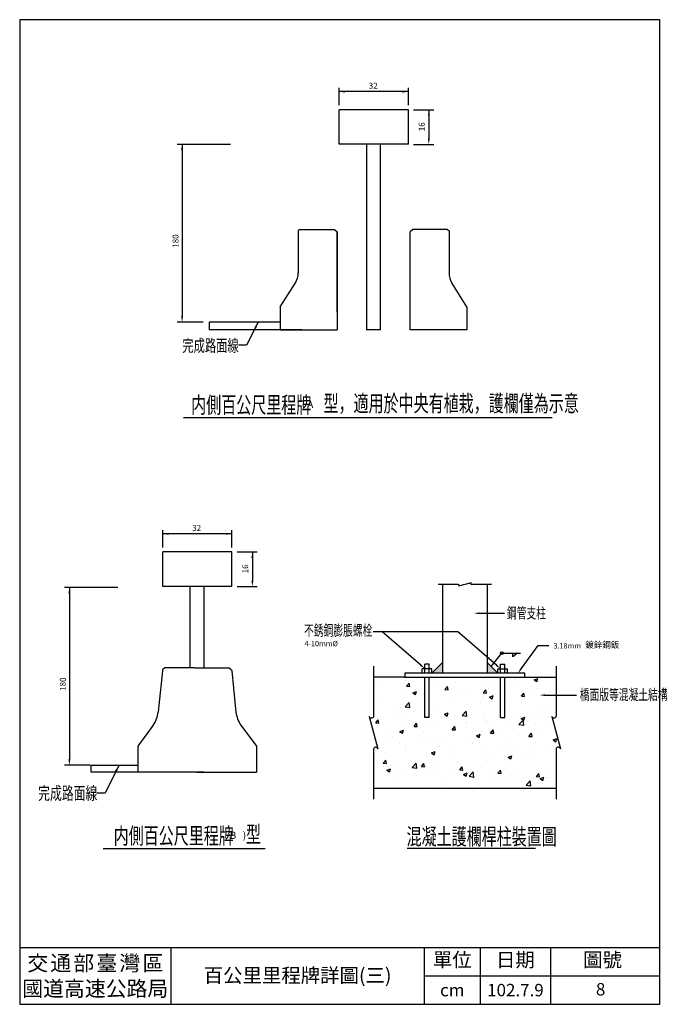
# Model space of a CAD drawing. Units: millimetres. Extents: x 164 to 529, y 57 to 611.
import ezdxf
from ezdxf.enums import TextEntityAlignment as Align

# ---------------------------------------------------------------- set-up
doc = ezdxf.new("R2010")
doc.units = ezdxf.units.MM
for name, color, linetype in [('1', 7, 'Continuous'), ('63', 7, 'Continuous'), ('941RFT06$0$CTEXT', 7, 'Continuous'), ('941RFT06$0$DIMENSION', 3, 'Continuous'), ('941RFT06$0$TEXT', 7, 'Continuous'), ('CTEXT', 7, 'Continuous'), ('DIMENSION', 3, 'Continuous'), ('HATCH', 2, 'Continuous'), ('PVI', 3, 'Continuous'), ('TEXT', 7, 'Continuous')]:
    doc.layers.add(name, color=color, linetype=linetype)
doc.styles.add('120', font='simplex', dxfattribs={"height": 12})
doc.styles.add('140', font='simplex', dxfattribs={"height": 3.5})
doc.styles.add('6', font='simplex', dxfattribs={"width": 0.67, "height": 6, "bigfont": 'dayump.shx'})
doc.styles.add('8', font='simplex', dxfattribs={"width": 0.67, "height": 8, "bigfont": 'dayump.shx'})
doc.styles.add('80', font='simplex', dxfattribs={"height": 8})
doc.styles.add('941RFT06$0$6', font='simplex.shx', dxfattribs={"width": 0.67, "height": 6, "bigfont": 'dayump.shx'})
doc.styles.add('C2', font='KAIU.TTF')
doc.styles.add('華康中黑體', font='DFHeiMedium-B5.ttf')

# ---------------------------------------------------------------- blocks, each defined once
blk = doc.blocks.new('ARROW')
at = {"color": 7}
blk.add_solid([(0, 0), (0, 0), (1, 0.17), (1, -0.17)], dxfattribs=at)

msp = doc.modelspace()

# ---------------------------------------------------------------- hatches: boundary and pattern name
at = {"layer": 'DIMENSION'}
h = msp.add_hatch(color=256, dxfattribs=at)
h.paths.add_polyline_path([(427.27, 243.67), (433.27, 243.67), (427.27, 249.67)])
h.paths.add_polyline_path([(402.27, 243.67), (402.27, 249.67), (396.27, 243.67)])
h = msp.add_hatch(dxfattribs=at)
h.set_pattern_fill('AR-CONC', color=256, scale=3, style=0)
h.set_pattern_definition([(50, (-71.267, 53.919), (21.5178, -1.88256), [2.25, -24.75]), (355, (-71.267, 53.92), (-4.1625, 22.5658), [1.8, -19.8]), (100.4514, (-69.474, 53.762), (17.3553, 20.6832), [1.9122, -21.0343]), (46.184, (-71.267, 59.92), (32.0172, -4.9656), [3.375, -37.125]), (96.6356, (-68.6, 59.505), (28.0399, 29.2235), [2.8683, -31.5514]), (351.184, (-71.267, 59.92), (28.0399, 29.2236), [2.7, -29.7]), (21, (-68.267, 58.419), (17.9072, -12.07857), [2.25, -24.75]), (326, (-68.267, 58.42), (7.2995, 21.7545), [1.8, -19.8]), (71.4514, (-66.775, 57.413), (25.2067, 9.6759), [1.9122, -21.0343]), (37.5, (-71.267, 53.919), (0.3648, 9.98682), [0, -19.56, 0, -20.1, 0, -19.875]), (7.5, (-71.267, 53.919), (7.89209, 11.83235), [0, -11.46, 0, -19.11, 0, -7.575]), (327.5, (-77.957, 53.919), (16.01467, -0.67665), [0, -7.5, 0, -23.4, 0, -31.05]), (317.5, (-80.957, 53.919), (17.4956, 3.00315), [0, -9.75, 0, -15.54, 0, -22.05])])
h.paths.add_polyline_path([(394.77, 218.67), (392.27, 218.67), (392.27, 241.42), (381.02, 241.42), (363.46, 241.42), (363.46, 219.55, -0.876976), (361.03, 219.23), (365.88, 201.12, 0.876976), (363.46, 200.8), (363.46, 178.92), (466.09, 178.92), (466.09, 200.8, -0.876976), (468.51, 201.12), (463.66, 219.23, 0.876976), (466.09, 219.55), (466.09, 241.42), (448.52, 241.42), (437.27, 241.42), (437.27, 218.67), (434.77, 218.67), (434.77, 241.42), (394.77, 241.42)])

# ---------------------------------------------------------------- linework, layer by layer
at = {"lineweight": 30}
for p, q in [((524.47, 611.33), (164.47, 611.33)), ((164.47, 611.33), (164.47, 57.33)), ((524.47, 57.33), (524.47, 611.33)), ((164.47, 57.33), (524.47, 57.33))]:
    msp.add_line(p, q, dxfattribs=at)
at = {"color": 7}
for p, q in [((344.12, 563.18), (344.1, 572.9)), ((383.05, 563.18), (383.04, 572.9)), ((344.16, 541.2), (344.13, 560.64)), ((383.04, 541.2), (383.01, 560.64)), ((321.96, 493.36), (321.09, 492.48)), ((321.96, 493.36), (341.53, 493.36)), ((341.53, 493.36), (342.94, 491.95)), ((385.44, 493.36), (384.03, 491.95)), ((405.01, 493.36), (385.44, 493.36)), ((405.01, 493.36), (405.88, 492.48)), ((321.09, 492.48), (321.09, 468.91)), ((342.94, 491.95), (342.94, 436.76)), ((342.94, 446.93), (342.94, 491.95)), ((342.94, 491.95), (342.94, 436.76)), ((405.88, 492.48), (405.88, 468.91)), ((311.01, 449.84), (319.5, 463.24)), ((415.95, 449.84), (407.46, 463.24)), ((311.01, 449.84), (311.01, 447.32)), ((415.95, 449.84), (415.95, 447.32)), ((311.01, 447.32), (311.01, 436.76)), ((415.95, 447.32), (415.95, 436.76)), ((311.01, 441.21), (271.08, 441.21)), ((271.08, 441.21), (271.08, 436.76)), ((323.13, 436.76), (271.08, 436.76)), ((311.01, 436.76), (342.94, 436.76)), ((367.38, 436.76), (359.6, 436.76)), ((415.95, 436.76), (384.03, 436.76)), ((244.89, 314.38), (244.88, 324.1)), ((283.82, 314.38), (283.81, 324.1)), ((244.93, 292.4), (244.9, 311.85)), ((283.82, 292.4), (283.79, 311.85)), ((244.75, 244.91), (242.73, 225.52)), ((244.81, 245.52), (244.75, 244.91)), ((246.15, 246.73), (244.81, 245.52)), ((262.99, 246.73), (246.15, 246.73)), ((265.42, 246.73), (282.26, 246.73)), ((282.26, 246.73), (283.6, 245.52)), ((283.66, 244.91), (285.68, 225.52)), ((242.73, 225.52), (242.34, 221.73)), ((285.68, 225.52), (286.07, 221.73)), ((239.53, 214.4), (230.88, 202.49)), ((288.88, 214.4), (297.54, 202.49)), ((230.88, 202.49), (230.88, 187.94)), ((297.54, 202.49), (297.54, 187.94)), ((268.15, 187.97), (260.37, 187.97))]:
    msp.add_line(p, q, dxfattribs=at)
for p, q in [((402.27, 293.56), (402.27, 243.67)), ((427.27, 293.56), (427.27, 243.67)), ((396.27, 243.67), (402.27, 249.67)), ((433.27, 243.67), (427.27, 249.67)), ((390.77, 243.67), (390.77, 246.17)), ((396.27, 246.17), (390.77, 246.17)), ((392.27, 243.67), (392.27, 248.67)), ((394.77, 248.67), (392.27, 248.67)), ((394.77, 243.67), (394.77, 248.67)), ((396.27, 243.67), (396.27, 246.17)), ((433.27, 246.17), (438.77, 246.17)), ((433.27, 243.67), (433.27, 246.17)), ((434.77, 248.67), (437.27, 248.67)), ((434.77, 243.67), (434.77, 248.67)), ((437.27, 243.67), (437.27, 248.67)), ((438.77, 243.67), (438.77, 246.17)), ((381.02, 241.42), (363.46, 241.42)), ((392.27, 218.67), (392.27, 241.42)), ((394.77, 218.67), (394.77, 241.42)), ((434.77, 218.67), (434.77, 241.42)), ((437.27, 218.67), (437.27, 241.42)), ((448.52, 241.42), (466.09, 241.42)), ((394.77, 218.67), (392.27, 218.67)), ((434.77, 218.67), (437.27, 218.67)), ((363.46, 178.92), (466.09, 178.92)), ((249.47, 89.33), (249.47, 57.33)), ((391.97, 89.33), (391.97, 57.33)), ((423.47, 89.33), (423.47, 57.33)), ((462.97, 89.33), (462.97, 57.33)), ((391.97, 73.33), (524.47, 73.33))]:
    msp.add_line(p, q)
at = {"color": 3}
for p, q in [((444.44, 254.88), (441.84, 252.88)), ((441.84, 252.88), (441.84, 254.88))]:
    msp.add_line(p, q, dxfattribs=at)
msp.add_lwpolyline([(381.02, 241.42), (448.52, 241.42), (448.52, 243.67), (381.02, 243.67)], close=True)
at = {"lineweight": 30}
msp.add_lwpolyline([(164.47, 89.33), (524.47, 89.33)], dxfattribs=at)
at = {"color": 3}
msp.add_circle((435.56, 254.88), 0.717, dxfattribs=at)
at = {"color": 7}
for centre, radius, start, end in [((310.14, 468.91), 10.95, 328.815, 0), ((416.83, 468.91), 10.95, 180, 211.185), ((227.27, 223.3), 15.15, 324.0123, 354.0531), ((301.14, 223.3), 15.15, 185.9469, 215.9877)]:
    msp.add_arc(centre, radius, start, end, dxfattribs=at)
msp.add_solid([(298.56, 441.23), (298.56, 441.23), (296.51, 438.37), (297.55, 437.86)], dxfattribs=at)
at = {"layer": '1', "color": 7, "linetype": 'Continuous'}
for p, q in [((383.01, 560.64), (344.13, 560.64)), ((383.04, 541.2), (344.16, 541.2)), ((359.6, 436.73), (359.6, 541.2)), ((367.38, 436.77), (367.38, 541.2)), ((342.94, 446.81), (342.94, 491.95)), ((342.94, 446.81), (342.94, 491.95)), ((283.79, 311.85), (244.9, 311.85)), ((283.82, 292.4), (244.93, 292.4)), ((260.37, 246.73), (260.37, 292.4)), ((268.15, 246.73), (268.15, 292.4)), ((230.88, 187.94), (204.59, 187.94)), ((264.21, 187.94), (230.88, 187.94)), ((264.21, 187.94), (297.54, 187.94))]:
    msp.add_line(p, q, dxfattribs=at)
at = {"layer": '63', "color": 7, "linetype": 'Continuous'}
for p, q in [((256.5, 387.41), (463.92, 387.41)), ((211.43, 144.96), (302.5, 144.95)), ((212.9, 144.95), (302.5, 144.95))]:
    msp.add_line(p, q, dxfattribs=at)
at = {"layer": '941RFT06$0$DIMENSION'}
msp.add_line((363.3, 267.16), (410.6, 267.16), dxfattribs=at)
at = {"layer": '941RFT06$0$TEXT', "color": 1}
msp.add_line((382.41, 145.15), (454.59, 145.15), dxfattribs=at)
at = {"layer": 'DIMENSION', "color": 7}
for p, q in [((383.04, 570.85), (344.11, 570.85)), ((385.89, 560.62), (397.3, 560.62)), ((394.53, 560.62), (394.53, 544.5)), ((282.93, 541.15), (252.98, 541.15)), ((255.76, 541.15), (255.76, 444.48)), ((385.89, 541.17), (397.3, 541.17)), ((384.03, 436.76), (384.03, 491.95)), ((267.55, 441.15), (252.98, 441.15)), ((283.81, 322.05), (244.88, 322.05)), ((286.66, 311.83), (298.07, 311.83)), ((295.3, 311.83), (295.3, 295.71)), ((219.56, 291.82), (189.62, 291.82)), ((192.39, 291.82), (192.39, 195.16)), ((286.66, 292.38), (298.07, 292.38)), ((262.99, 246.73), (265.42, 246.73)), ((283.6, 245.52), (283.66, 244.91)), ((204.18, 191.83), (189.62, 191.83)), ((204.59, 187.94), (204.59, 191.83)), ((204.59, 191.83), (230.88, 191.83))]:
    msp.add_line(p, q, dxfattribs=at)
at = {"layer": 'DIMENSION'}
for p, q in [((422.94, 277.33), (437.03, 277.33)), ((390.01, 248.14), (368.08, 267.16)), ((432.53, 248.14), (410.6, 267.16)), ((429.62, 247.33), (435.56, 254.88)), ((435.56, 254.88), (446.05, 254.88)), ((446.44, 246.09), (456.09, 259.26)), ((456.09, 259.26), (461.99, 259.26)), ((459.83, 231.3), (477.47, 231.3))]:
    msp.add_line(p, q, dxfattribs=at)
for points in [[(429.77, 293.56), (418.52, 293.56, -0.876976), (418.39, 294.53), (411.15, 292.59, 0.876976), (411.02, 293.56), (399.77, 293.56)], [(363.46, 247.67), (363.46, 219.55, -0.876976), (361.03, 219.23), (365.88, 201.12, 0.876976), (363.46, 200.8), (363.46, 172.67)], [(466.09, 247.67), (466.09, 219.55, -0.876976), (463.66, 219.23), (468.51, 201.12, 0.876976), (466.09, 200.8), (466.09, 172.67)]]:
    msp.add_lwpolyline(points, format="xyb", dxfattribs=at)
at = {"layer": 'DIMENSION', "color": 7}
for points in [[(344.11, 570.85), (344.11, 570.85), (347.44, 570.29), (347.44, 571.4)], [(383.04, 570.85), (383.04, 570.85), (379.71, 571.4), (379.71, 570.29)], [(395.08, 557.29), (393.97, 557.29), (394.53, 560.62)], [(395.08, 544.5), (393.97, 544.5), (394.53, 541.17)], [(256.32, 537.81), (255.21, 537.81), (255.76, 541.15)], [(256.32, 444.48), (255.21, 444.48), (255.76, 441.15)], [(244.88, 322.05), (244.88, 322.05), (248.21, 321.5), (248.21, 322.61)], [(283.81, 322.05), (283.81, 322.05), (280.48, 322.61), (280.48, 321.5)], [(295.85, 308.5), (294.74, 308.5), (295.3, 311.83)], [(295.85, 295.71), (294.74, 295.71), (295.3, 292.38)], [(192.95, 288.49), (191.84, 288.49), (192.39, 291.82)], [(192.95, 195.16), (191.84, 195.16), (192.39, 191.83)]]:
    msp.add_solid(points, dxfattribs=at)
at = {"layer": 'DIMENSION'}
for points in [[(422.94, 276.83), (422.94, 277.83), (419.94, 277.33)], [(390.33, 248.52), (389.68, 247.76), (392.27, 246.17)], [(432.86, 248.52), (432.2, 247.76), (434.79, 246.17)], [(446.84, 245.8), (446.03, 246.39), (444.66, 243.67)], [(459.83, 230.8), (459.83, 231.8), (456.83, 231.3)]]:
    msp.add_solid(points, dxfattribs=at)
at = {"layer": 'PVI', "color": 7}
for p, q in [((298.56, 441.23), (291.91, 428.26)), ((291.91, 428.26), (287.41, 428.26)), ((220.19, 191.71), (212.56, 176.21)), ((212.56, 176.21), (207.89, 176.21))]:
    msp.add_line(p, q, dxfattribs=at)

# ---------------------------------------------------------------- block references
at = {"layer": 'DIMENSION', "xscale": -3.000000000000014, "yscale": 2.999999999999545, "zscale": 3, "rotation": 231.7875095988106}
msp.add_blockref('ARROW', (429.62, 247.33), dxfattribs=at)
at = {"layer": 'TEXT', "color": 7, "xscale": -3.635999999999996, "yscale": 3.636000000000024, "zscale": 3.636, "rotation": 63.80880303845321}
msp.add_blockref('ARROW', (220.19, 191.71), dxfattribs=at)

# ---------------------------------------------------------------- texts
at = {"attachment_point": 5, "style": 'C2'}
for s, insert, char_height, width in [('交{\\H0.4651x; }通{\\H0.4651x; }部{\\H0.4651x; }臺{\\H0.4651x; }灣{\\H0.4651x; }區\\P國道高速公路局', (206.97, 73.33), 8.6, 85), ('單位', (407.72, 81.33), 8, 31.5), ('日期', (443.22, 81.33), 8, 39.5), ('圖號', (492.22, 81.33), 8, 58.5), ('{\\fTimes New Roman|b0|i0|c238|p18;cm}', (407.72, 65.33), 7, 31.5), ('{\\fTimes New Roman|b0|i0|c238|p18;102.7.9}', (443.22, 65.33), 7, 39.5), ('{\\fTimes New Roman|b0|i0|c238|p18;8}', (491.13, 65.79), 7, 39.5)]:
    msp.add_mtext(s, dxfattribs=dict(at, insert=insert, char_height=char_height, width=width))
at = {"layer": '941RFT06$0$CTEXT', "color": 4, "style": '941RFT06$0$6', "width": 0.67}
for s, p in [('鋼管支柱', (438.46, 274.47)), ('不銹鋼膨脹螺栓', (324.37, 264.72)), ('橋面版等混凝土結構', (479.42, 228.52))]:
    msp.add_text(s, height=6, dxfattribs=at).set_placement(p)
at = {"layer": '941RFT06$0$CTEXT', "color": 4, "style": '華康中黑體'}
msp.add_text('鍍鋅鋼鈑', height=3.5, dxfattribs=at).set_placement((482.52, 257.85))
at = {"layer": '941RFT06$0$TEXT', "char_height": 3, "attachment_point": 7, "style": '120'}
for s, insert in [('\\FSIMPLEX.shx;\\C7;\\H3;\\W1;\\A1;4-10mm%%C', (324.56, 258.8)), ('\\FSIMPLEX.shx;\\C7;\\H3;\\W1;\\A1;3.18mm', (464.59, 257.54))]:
    msp.add_mtext(s, dxfattribs=dict(at, insert=insert))
at = {"layer": 'CTEXT', "color": 7, "style": '6', "width": 0.67}
for s, height, p in [('完成路面線', 6.93, (255.93, 424.52)), ('型，適用於中央有植栽，護欄僅為示意', 9.24, (335.29, 390.81)), ('完成路面線', 7.272, (174.86, 172.47)), ('型', 9.24, (291.69, 148.36))]:
    msp.add_text(s, height=height, dxfattribs=at).set_placement(p)
at = {"layer": 'CTEXT', "color": 7, "linetype": 'Continuous', "style": '8', "width": 0.67}
for s, p in [('内側百公尺里程牌', (260.89, 389.98)), ('内側百公尺里程牌', (217.29, 147.52)), ('混凝土護欄桿柱裝置圖', (382, 147.11))]:
    msp.add_text(s, height=9.24, dxfattribs=at).set_placement(p)
at = {"layer": 'HATCH', "color": 7, "insert": (320.72, 73.61), "char_height": 8, "width": 142.5, "attachment_point": 5, "style": '80'}
msp.add_mtext('{\\fDFKai-SB|b0|i0|c136|p65;百公里里程牌詳圖(三)}', dxfattribs=at)
at = {"layer": 'TEXT', "color": 7, "style": '120'}
for p in [(363.23, 574.18), (264, 325.39)]:
    msp.add_text('32', height=3.333, dxfattribs=at).set_placement(p, align=Align.MIDDLE_CENTER)
for s, p in [('16', (390.5, 551.08)), ('180', (252.09, 486.75)), ('16', (291.27, 302.29)), ('180', (188.72, 237.43))]:
    msp.add_text(s, height=3.333, rotation=90, dxfattribs=at).set_placement(p, align=Align.MIDDLE_CENTER)
at = {"layer": 'TEXT', "color": 7, "style": '140'}
for s, height, p in [('( A                                   )', 4.0425, (323.11, 392.86)), ('( B   )', 4.043, (279.51, 150.4))]:
    msp.add_text(s, height=height, dxfattribs=at).set_placement(p)

doc.saveas('drawing.dxf')
